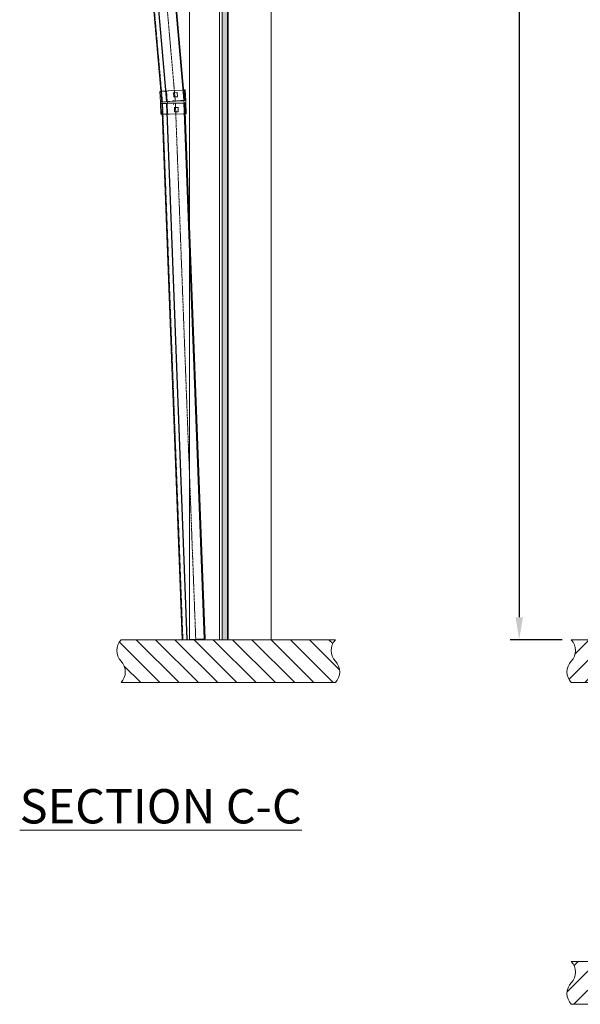
# Model space of a CAD drawing. Units: millimetres. Extents: x -1119 to 36034, y -51642 to -35713.
# Drawn here: x 9212 to 10519, y -51279 to -48984 of the extents above; entities that cross this region are included whole.
import ezdxf
from ezdxf.lldxf.tags import DXFTag

# ---------------------------------------------------------------- set-up
doc = ezdxf.new("R2010")
doc.units = ezdxf.units.MM
for name, pattern in [('ACISOTGB', [9, 4, -1, 1, -1, 1, -1]), ('ACISOWELD', [3, 2, -1]), ('DASHED', [4, 2, -2])]:
    doc.linetypes.add(name, pattern=pattern)
doc.layers.get('0').update_dxf_attribs({"lineweight": 18})
doc.layers.get('Defpoints').update_dxf_attribs({"color": 4, "lineweight": 18})
for name, color, linetype, lineweight in [('_DIM', 1, 'Continuous', 18), ('_situatie', 252, 'Continuous', 18), ('BWP', 201, 'Continuous', 18), ('Hartlijn', 6, 'Continuous', 18), ('onderdelen', 7, 'Continuous', 18), ('palusol', 1, 'Continuous', 18), ('Rails', 3, 'Continuous', 18), ('text', 3, 'Continuous', 18), ('Zetwerk', 7, 'Continuous', 18)]:
    doc.layers.add(name, color=color, linetype=linetype, lineweight=lineweight)
doc.styles.get("Standard").update_dxf_attribs({"font": 'txt.shx'})
tags = doc.linetypes.add('HIDDEN2', pattern=[4.7625, 3.175, -1.5875]).pattern_tags.tags
tags[6:7] = [DXFTag(74, 4), DXFTag(75, 0), DXFTag(340, '0'), DXFTag(46, 0.0), DXFTag(50, 0.0), DXFTag(44, 0.0), DXFTag(45, 0.0)]
tags[4:5] = [DXFTag(74, 4), DXFTag(75, 0), DXFTag(340, '0'), DXFTag(46, 0.0), DXFTag(50, 0.0), DXFTag(44, 0.0), DXFTag(45, 0.0)]
doc.dimstyles.new('ISO-25', dxfattribs={"dimscale": 35, "dimtxt": 2.5, "dimasz": 1.5, "dimexe": 0.6, "dimexo": 0.6, "dimgap": 0.7, "dimtad": 1, "dimtxsty": 'Standard', "dimcen": 2.5, "dimadec": 0, "dimazin": 0, "dimtfac": 1, "dimtmove": 0, "dimatfit": 3, "dimfxl": 1, "dimtfill": 1, "dimarcsym": 0})

# ---------------------------------------------------------------- blocks, each defined once
blk = doc.blocks.new('*U55')
at = {"layer": '_situatie'}
h = blk.add_hatch(dxfattribs=at)
h.set_pattern_fill('ANSI31', color=256, scale=10, angle=-90)
h.set_pattern_definition([(315, (265, 0), (22.4506, 22.4506), [])])
h.paths.add_polyline_path([(500, 100), (0, 100, 0.4), (0, 50, -0.4), (0, 0), (500, 0, 0.4), (500, 50, -0.4)])
blk.add_lwpolyline([(0, 0), (500, 0, 0.4), (500, 50, -0.4), (500, 100), (0, 100, 0.4), (0, 50, -0.4)], format="xyb", close=True, dxfattribs=at)
blk = doc.blocks.new('Railverbinding ZA')
at = {"layer": 'Defpoints'}
for p, q in [((27, 24.8), (27, 21.8)), ((27.2, 29.2), (27.3, 32.2))]:
    blk.add_line(p, q, dxfattribs=at)
at = {"layer": 'Rails'}
for p, q in [((-2.3, 30.5), (-1.2, 55.2)), ((-1, 55.4), (1.1, 55.3)), ((1.3, 55.1), (0.2, 30.5)), ((1.1, 55.3), (5.1, 55.2)), ((5.1, 55.2), (37.8, 53.7)), ((17.3, 49.6), (16.9, 39.6)), ((17.3, 49.6), (17.1, 49.8)), ((25.8, 49.3), (17.3, 49.6)), ((25.4, 39.3), (25.8, 49.3)), ((25.8, 49.3), (26, 49.4)), ((37.8, 53.7), (39.6, 53.7)), ((39.6, 53.7), (42.5, 53.5)), ((42.3, 53.3), (41.2, 28.8)), ((42.5, 53.5), (42.5, 53.5)), ((42.5, 53.5), (47, 53.3)), ((47, 53.3), (51.4, 53.1)), ((51.4, 53.1), (57.6, 52.9)), ((57.8, 52.7), (56.7, 27.9)), ((-2.5, 24.8), (-2.3, 30.5)), ((-2.5, 0), (-2.5, 24.8)), ((-2.5, 24.8), (-2.3, 24.8)), ((0, 24.6), (0, 0)), ((1.6, 24.8), (0.2, 24.8)), ((0.4, 30.3), (1.8, 30.3)), ((3.8, 24.8), (1.6, 24.8)), ((2, 30.1), (1.8, 25)), ((36.5, 24.8), (3.8, 24.8)), ((4, 30.2), (36.7, 28.8)), ((16.9, 39.6), (16.7, 39.4)), ((16.9, 39.6), (25.4, 39.3)), ((25.4, 39.3), (25.5, 39.1)), ((37.1, 24.8), (36.5, 24.8)), ((36.7, 28.8), (37.8, 28.7)), ((37.7, 24.8), (37.1, 24.8)), ((38.8, 24.8), (37.7, 24.8)), ((37.8, 28.7), (38.9, 28.7)), ((39.9, 24.8), (38.8, 24.8)), ((38.9, 28.7), (40.6, 28.6)), ((40.4, 24.8), (39.9, 24.8)), ((40.2, 24.9), (40.4, 28.5)), ((41, 24.8), (40.4, 24.8)), ((40.6, 28.6), (41.2, 28.6)), ((41.1, 24.8), (41.1, 24.8)), ((41.1, 24.8), (41.1, 24.8)), ((41.1, 0), (41.1, 24.6)), ((50.2, 24.8), (45.8, 24.8)), ((56.7, 27.9), (56.6, 24.8)), ((56.6, 0), (56.6, 24.8)), ((16.2, 14.8), (16, 15)), ((16.2, 4.8), (16, 4.6)), ((24.7, 14.8), (16.2, 14.8)), ((16.2, 14.8), (16.2, 4.8)), ((16.2, 4.8), (24.7, 4.8)), ((24.7, 14.8), (24.9, 15)), ((24.7, 4.8), (24.7, 14.8)), ((24.7, 4.8), (24.9, 4.6)), ((-0.2, -0.2), (-2.3, -0.2)), ((-0.2, -0.2), (3.8, -0.2)), ((36.5, -0.2), (3.8, -0.2)), ((36.5, -0.2), (38.4, -0.2)), ((41.3, -0.2), (38.4, -0.2)), ((41.3, -0.2), (41.3, -0.2)), ((45.7, -0.2), (41.3, -0.2)), ((50.2, -0.2), (45.7, -0.2)), ((50.2, -0.2), (56.4, -0.2))]:
    blk.add_line(p, q, dxfattribs=at)
at = {"layer": 'Rails', "linetype": 'DASHED', "ltscale": 0.56012}
for p, q in [((55.3, 52.8), (54.2, 28.2)), ((-2.5, 24.8), (0.2, 24.8)), ((38.8, 24.8), (37.7, 24.8)), ((37.8, 28.7), (38.9, 28.7)), ((41.1, 24.8), (41, 24.8)), ((45.8, 24.8), (41.1, 24.8)), ((41.2, 28.6), (41.2, 28.6)), ((41.2, 28.6), (49.1, 28.2)), ((49.1, 28.2), (54, 28)), ((50.2, 24.8), (53.9, 24.8)), ((52.4, 27.9), (52.3, 25)), ((52.3, 25), (52.3, 25)), ((54.1, 0), (54.1, 24.6))]:
    blk.add_line(p, q, dxfattribs=at)
at = {"layer": 'Rails'}
for centre, start, end in [((-1, 55.2), 87.5, 177.5), ((1.1, 55.1), 357.5, 87.5), ((42.5, 53.3), 87.5, 177.5), ((57.6, 52.7), 357.5, 87.5), ((0.2, 24.6), 90, 180), ((0.4, 30.5), 177.5, 267.5), ((1.6, 25), 270, 358.0031), ((1.8, 30.1), 358.0031, 87.5), ((-2.3, 0), 180, 270), ((-0.2, 0), 270, 0), ((41.3, 0), 180, 270), ((56.4, 0), 270, 0)]:
    blk.add_arc(centre, 0.2, start, end, dxfattribs=at)
at = {"layer": 'Rails', "ltscale": 0.598278}
for centre, start, end in [((55.5, 52.8), 87.5, 177.5), ((53.9, 24.6), 0, 90), ((54, 28.2), 267.5, 357.5), ((54.3, 0), 180, 270)]:
    blk.add_arc(centre, 0.2, start, end, dxfattribs=at)
at = {"layer": 'Rails'}
for centre, major_axis, ratio, start_param, end_param in [((40.4, 25), (-0.176, -0.169), 0.607099, 5.240176, 6.033897), ((40.6, 28.4), (-0.164, 0.178), 0.607143, 0.240463, 1.026482), ((41.3, 24.8), (0.2, -0.004), 0.000154, 1.570758, 2.661949), ((41.4, 28.6), (-0.191, 0.06), 0.443608, 6.282688, 6.28384)]:
    blk.add_ellipse(centre, major_axis=major_axis, ratio=ratio, start_param=start_param, end_param=end_param, dxfattribs=at)
for points, knots in [([(1.8, 30.3), (1.8, 30.3), (2, 30.3), (2.4, 30.3), (2.8, 30.2), (3.4, 30.2), (4, 30.2)], [0, 0, 0, 0, 0.001718256, 0.001718256, 0.001718256, 0.003436512, 0.003436512, 0.003436512, 0.003436512]), ([(40.2, 24.9), (40.3, 24.8), (40.3, 24.8), (40.4, 24.8), (40.4, 24.8), (40.4, 24.8), (40.4, 24.8), (40.4, 24.8)], [-0.020584, -0.020584, -0.020584, -0.020584, -0.00897926, -0.00897926, 0, 0, 0.00189872, 0.00189872, 0.00189872, 0.00189872]), ([(40.4, 28.5), (40.4, 28.6), (40.4, 28.6), (40.5, 28.6), (40.5, 28.6), (40.6, 28.6), (40.6, 28.6), (40.6, 28.6)], [0.00000094, 0.00000094, 0.00000094, 0.00000094, 0.01057096, 0.01057096, 0.02088109, 0.02088109, 0.02106564, 0.02106564, 0.02106564, 0.02106564]), ([(41, 24.7), (41, 24.8), (41, 24.8), (41, 24.8), (41, 24.8), (41, 24.8), (41, 24.8), (41, 24.8)], [0, 0, 0, 0, 0.00684981, 0.00684981, 0.01330414, 0.01330414, 0.01744183, 0.01744183, 0.01744183, 0.01744183]), ([(41, 24.7), (41, 24.7), (41, 24.7), (41, 24.7), (41, 24.7), (41, 24.7), (41.1, 24.7), (41.1, 24.7), (41.1, 24.6), (41.1, 24.6), (41.1, 24.6), (41.1, 24.6)], [1.0479453, 1.0479453, 1.0479453, 1.0479453, 1.1525155, 1.1525155, 1.2570857, 1.2570857, 1.3616559, 1.3616559, 1.4662261, 1.4662261, 1.5707963, 1.5707963, 1.5707963, 1.5707963]), ([(41.2, 28.6), (41.2, 28.6), (41.2, 28.6), (41.2, 28.6), (41.2, 28.7), (41.2, 28.7), (41.2, 28.7), (41.2, 28.7), (41.2, 28.7), (41.2, 28.7), (41.2, 28.7), (41.2, 28.8)], [4.1687905, 4.1687905, 4.1687905, 4.1687905, 4.2734822, 4.2734822, 4.378174, 4.378174, 4.4828657, 4.4828657, 4.5875574, 4.5875574, 4.6922491, 4.6922491, 4.6922491, 4.6922491]), ([(41.2, 28.5), (41.2, 28.5), (41.2, 28.5), (41.2, 28.5), (41.2, 28.5), (41.2, 28.6), (41.2, 28.6), (41.2, 28.6), (41.2, 28.6), (41.2, 28.6)], [0.01763428, 0.01763428, 0.01763428, 0.01763428, 0.0188395, 0.0188395, 0.02400481, 0.02400481, 0.02925729, 0.02925729, 0.03509809, 0.03509809, 0.03509809, 0.03509809]), ([(56.6, 24.8), (56.6, 24.8), (56.5, 24.8), (56.4, 24.8), (56.3, 24.8), (56.1, 24.8), (55.9, 24.8), (55.4, 24.8), (55, 24.8), (54.4, 24.8), (54.3, 24.8), (53.6, 24.8), (53, 24.8), (52.2, 24.8), (52.1, 24.8), (51.6, 24.8), (51.4, 24.8), (51, 24.8), (50.8, 24.8), (50.6, 24.8), (50.5, 24.8), (50.4, 24.8), (50.4, 24.8), (50.3, 24.8), (50.3, 24.8), (50.3, 24.8), (50.3, 24.8), (50.3, 24.8), (50.3, 24.8), (50.3, 24.8), (50.3, 24.8), (50.2, 24.8), (50.2, 24.8), (50.2, 24.8)], [0.7188415, 0.7188415, 0.7188415, 0.7188415, 0.8200341, 0.8200341, 0.8785966, 0.8785966, 0.9688049, 0.9688049, 1.0941792, 1.0941792, 1.1332106, 1.1332106, 1.2695756, 1.2695756, 1.3040591, 1.3040591, 1.3561245, 1.3561245, 1.382112, 1.382112, 1.3951277, 1.3951277, 1.401656, 1.401656, 1.4049248, 1.4049248, 1.40656, 1.40656, 1.4073777, 1.4073777, 1.4077865, 1.4077865, 1.4081954, 1.4081954, 1.4081954, 1.4081954]), ([(52.4, 28.1), (52.5, 28.1), (52.5, 28.1), (52.6, 28.1), (52.6, 28.1), (52.6, 28.1), (52.6, 28.1), (52.6, 28.1), (52.6, 28.1), (52.6, 28.1), (52.6, 28.1), (52.6, 28.1), (52.6, 28.1), (52.6, 28.1), (52.6, 28.1), (52.6, 28.1), (52.6, 28.1), (52.6, 28.1), (52.6, 28.1), (52.6, 28.1), (52.4, 28), (52.4, 27.9)], [0, 0, 0, 0, 0.095933, 0.095933, 0.1471733, 0.1471733, 0.1728805, 0.1728805, 0.1857396, 0.1857396, 0.1921671, 0.1921671, 0.1953793, 0.1953793, 0.1983714, 0.1983714, 0.1985584, 0.1985584, 0.1985818, 0.1985818, 0.2268492, 0.2268492, 0.2268492, 0.2268492])]:
    blk.add_open_spline(points, degree=3, knots=knots, dxfattribs=at)
at = {"layer": 'Rails', "ltscale": 0.405421}
blk.add_open_spline([(40.2, 24.9), (40.2, 24.9), (40.3, 24.9), (40.3, 24.9), (40.3, 25), (40.3, 25), (40.3, 25), (40.3, 25)], degree=3, knots=[0.00000125, 0.00000125, 0.00000125, 0.00000125, 0.01060394, 0.01060394, 0.01928517, 0.01928517, 0.02113479, 0.02113479, 0.02113479, 0.02113479], dxfattribs=at)
at = {"layer": 'Rails', "ltscale": 0.403143}
blk.add_open_spline([(40.4, 28.5), (40.4, 28.5), (40.4, 28.5), (40.4, 28.4), (40.4, 28.4), (40.5, 28.4), (40.5, 28.4), (40.5, 28.4)], degree=3, knots=[-0.01914358, -0.01914358, -0.01914358, -0.01914358, -0.00860711, -0.00860711, 0, 0, 0.001857, 0.001857, 0.001857, 0.001857], dxfattribs=at)
at = {"layer": 'Rails'}
for points in [[(41.1, 24.8), (41, 24.8), (41, 24.8), (41, 24.7)], [(41.1, 24.8), (41.1, 24.8), (41.1, 24.8), (41.1, 24.8)]]:
    blk.add_open_spline(points, degree=3, dxfattribs=at)
at = {"layer": 'Rails', "ltscale": 0.352307}
blk.add_open_spline([(41, 24.8), (41, 24.8), (41, 24.8), (41, 24.8), (41, 24.8), (41, 24.8), (41, 24.8), (41.1, 24.8), (41.1, 24.8), (41.1, 24.8)], degree=3, knots=[0.01744183, 0.01744183, 0.01744183, 0.01744183, 0.01896409, 0.01896409, 0.02403981, 0.02403981, 0.02960815, 0.02960815, 0.0359001, 0.0359001, 0.0359001, 0.0359001], dxfattribs=at)
at = {"layer": 'Rails', "ltscale": 0.390407}
blk.add_open_spline([(41, 24.7), (41, 24.7), (41.1, 24.7), (41.2, 24.7)], degree=3, dxfattribs=at)
at = {"layer": 'Rails', "ltscale": 0.337504}
blk.add_open_spline([(41.2, 28.6), (41.2, 28.6), (41.2, 28.6), (41.2, 28.6), (41.2, 28.5), (41.2, 28.5), (41.2, 28.5), (41.2, 28.5)], degree=3, knots=[0, 0, 0, 0, 0.00525699, 0.00525699, 0.01499452, 0.01499452, 0.01763428, 0.01763428, 0.01763428, 0.01763428], dxfattribs=at)
at = {"layer": 'Rails', "ltscale": 5.42452}
blk.add_open_spline([(52.1, 28.1), (52.4, 28.1), (52.6, 28.1), (52.6, 28.1), (52.6, 28.1), (52.6, 28.1), (52.6, 28.1), (52.6, 28.1), (52.6, 28.1), (52.6, 28.1), (52.6, 28.1), (52.6, 28.1), (52.6, 28.1), (52.6, 28.1), (52.6, 28.1), (52.6, 28.1), (52.6, 28.1), (52.6, 28.1), (52.6, 28.1), (52.6, 28.1), (52.6, 28.1), (52.6, 28.1), (52.6, 28.1), (52.6, 28.1), (52.6, 28.1), (52.6, 28.1), (52.6, 28.1), (52.6, 28.1)], degree=3, knots=[0, 0, 0, 0, 0.2428606, 0.2428606, 0.2631057, 0.2631057, 0.2732287, 0.2732287, 0.2782881, 0.2782881, 0.2808165, 0.2808165, 0.2820801, 0.2820801, 0.2827115, 0.2827115, 0.283027, 0.283027, 0.2831847, 0.2831847, 0.2832635, 0.2832635, 0.2833029, 0.2833029, 0.2833225, 0.2833225, 0.2837585, 0.2837585, 0.2837585, 0.2837585], dxfattribs=at)
at = {"layer": 'Rails', "ltscale": 0.613261}
blk.add_open_spline([(52.3, 25), (52.3, 25), (52.3, 25), (52.3, 24.9), (52.3, 24.9), (52.4, 24.9), (52.4, 24.9), (52.4, 24.8), (52.4, 24.8), (52.5, 24.8), (52.5, 24.8), (52.5, 24.8)], degree=3, knots=[0, 0, 0, 0, 0.00644668, 0.00644668, 0.01285201, 0.01285201, 0.01926047, 0.01926047, 0.02564975, 0.02564975, 0.03206524, 0.03206524, 0.03206524, 0.03206524], dxfattribs=at)
blk = doc.blocks.new('*U233')
at = {"layer": 'Defpoints', "linetype": 'ACISOTGB'}
blk.add_lwpolyline([(-31.8, 0), (-31.8, 1250.7)], dxfattribs=at)
at = {"layer": 'Rails'}
for points in [[(-53.5, 0), (0, 0), (0, 1250.7), (-53.5, 1250.7)], [(-11.2, 0), (-12, 0), (-12, 1250.7), (-11.2, 1250.7)]]:
    blk.add_lwpolyline(points, close=True, dxfattribs=at)
blk.add_lwpolyline([(-51.7, 1250.7), (-51.7, 0)], dxfattribs=at)
at = {"layer": 'Rails', "linetype": 'ACISOWELD'}
blk.add_lwpolyline([(-1.8, 0), (-1.8, 1250.7)], dxfattribs=at)
blk = doc.blocks.new('*U236')
at = {"layer": 'Defpoints', "linetype": 'ACISOTGB'}
blk.add_lwpolyline([(-31.8, 0), (-31.8, 2150.5)], dxfattribs=at)
at = {"layer": 'Rails'}
for points in [[(-53.5, 0), (0, 0), (0, 2150.5), (-53.5, 2150.5)], [(-11.2, 0), (-12, 0), (-12, 2150.5), (-11.2, 2150.5)]]:
    blk.add_lwpolyline(points, close=True, dxfattribs=at)
blk.add_lwpolyline([(-51.7, 2150.5), (-51.7, 0)], dxfattribs=at)
at = {"layer": 'Rails', "linetype": 'ACISOWELD'}
blk.add_lwpolyline([(-1.8, 0), (-1.8, 2150.5)], dxfattribs=at)
blk = doc.blocks.new('Palusol 45x6 BA')
at = {"layer": 'palusol'}
h = blk.add_hatch(dxfattribs=at)
h.set_pattern_fill('HONEY', color=256, scale=0.1, angle=-90, style=0)
h.set_pattern_definition([(270, (-7232.0432, 285.61266), (0.274963, -0.47625), [0.3175, -0.635]), (30, (-7232.0432, 285.61266), (0.274963099, 0.476249943), [0.3175, -0.635]), (330, (-7232.0432, 285.61266), (0.549926099, -5.7e-08), [-0.635, 0.3175])])
edge = h.paths.add_edge_path()
edge.add_line((-21.5, -1.25), (-21.5, -4.75))
edge.add_arc((-21.25, -4.75), 0.25, 180, 270)
edge.add_line((-21.25, -5), (21.25, -5))
edge.add_arc((21.25, -4.75), 0.25, 270, 360)
edge.add_line((21.5, -4.75), (21.5, -1.25))
edge.add_arc((21.25, -1.25), 0.25, 0, 90)
edge.add_line((21.25, -1), (-21.25, -1))
edge.add_arc((-21.25, -1.25), 0.25, 90, 180)
for points in [[(-22.5, -1.25), (-22.5, -4.75, 0.4142136), (-21.25, -6), (21.25, -6, 0.4142136), (22.5, -4.75), (22.5, -1.25, 0.4142136), (21.25, 0), (-21.25, 0, 0.4142136)], [(-21.5, -1.25), (-21.5, -4.75, 0.4142136), (-21.25, -5), (21.25, -5, 0.4142136), (21.5, -4.75), (21.5, -1.25, 0.4142136), (21.25, -1), (-21.25, -1, 0.4142136)]]:
    blk.add_lwpolyline(points, format="xyb", close=True, dxfattribs=at)
blk = doc.blocks.new('Muurhaak OHD standaard - RM00326')
at = {"layer": 'BWP'}
h = blk.add_hatch(dxfattribs=at)
h.set_pattern_fill('AR-SAND', color=256, scale=0.1, angle=90, style=0)
h.set_pattern_definition([(127.5, (22958.029, 1721.928), (-4.8941324, -0.1600031), [0, -3.8608, 0, -4.318, 0, -4.1275]), (97.5, (22958.029, 1721.928), (-7.168251, 4.4952328), [0, -2.0828, 0, -3.4798, 0, -1.3335]), (57.5, (22958.029, 1718.8037), (-0.01437185, 7.9099237), [0, -1.27, 0, -4.572, 0, -5.969]), (47.5, (22958.029, 1718.804), (-2.2292932, 7.6355645), [0, -0.635, 0, -2.9972, 0, -3.429])])
h.paths.add_polyline_path([(2, 2), (14, 2), (14, 102), (2, 102)])
blk.add_lwpolyline([(2, 2), (14, 2), (14, 102), (2, 102)], close=True, dxfattribs=at)
at = {"layer": 'Hartlijn'}
blk.add_lwpolyline([(16, 52), (-2, 52)], dxfattribs=at)
at = {"layer": 'Zetwerk'}
blk.add_lwpolyline([(16.5, 0), (3, 0, -0.414214), (0, 3), (0, 101, -0.414214), (3, 104), (13, 104, 0.414214), (14, 105), (14, 154), (16, 154), (16, 105, -0.414214), (13, 102), (3, 102, 0.414214), (2, 101), (2, 3, 0.414214), (3, 2), (16.5, 2)], format="xyb", close=True, dxfattribs=at)
at = {"rotation": 90}
blk.add_blockref('Palusol 45x6 BA', (14, 79.5), dxfattribs=at)
at = {"xscale": -1, "rotation": 90}
blk.add_blockref('Palusol 45x6 BA', (14, 24.5), dxfattribs=at)
blk = doc.blocks.new('*U269')
at = {"layer": 'BWP'}
h = blk.add_hatch(dxfattribs=at)
h.set_pattern_fill('AR-SAND', color=256, scale=0.1, style=0)
h.set_pattern_definition([(37.5, (-15.0937, -155.3754), (-0.160003, 4.894132), [0, -3.8608, 0, -4.318, 0, -4.1275]), (7.5, (-15.094, -155.3754), (4.495233, 7.16825), [0, -2.0828, 0, -3.4798, 0, -1.3335]), (327.5, (-18.218, -155.3754), (7.909924, 0.014372), [0, -1.27, 0, -4.572, 0, -5.969]), (317.5, (-18.218, -155.3754), (7.635565, 2.229293), [0, -0.635, 0, -2.9972, 0, -3.429])])
h.paths.add_polyline_path([(2, 0), (2, 1550), (14, 1550), (14, 0)])
blk.add_lwpolyline([(2, 0), (2, 1550), (14, 1550), (14, 0), (2, 0)], dxfattribs=at)
at = {"layer": 'onderdelen'}
blk.add_lwpolyline([(0, 0), (2, 0), (2, 1550), (0, 1550)], close=True, dxfattribs=at)
at = {"layer": 'palusol'}
blk.add_lwpolyline([(14, 1550), (20, 1550), (20, 0), (14, 0)], close=True, dxfattribs=at)
at = {"layer": 'onderdelen'}
blk.add_blockref('Muurhaak OHD standaard - RM00326', (0, 1550), dxfattribs=at)
blk = doc.blocks.new('*U504')
at = {"layer": '_situatie', "color": 8, "linetype": 'HIDDEN2'}
blk.add_lwpolyline([(0, 1500), (100, 1500), (100, 0), (0, 0)], close=True, dxfattribs=at)
at = {"layer": 'onderdelen'}
for points in [[(100, 0), (190, 0), (190, 3340.1), (100, 3340.1)], [(102, 0), (100, 0), (100, 3340.1), (102, 3340.1)]]:
    blk.add_lwpolyline(points, close=True, dxfattribs=at)
at = {"layer": '_situatie', "xscale": -1, "rotation": 180}
blk.add_blockref('*U55', (-150, 0), dxfattribs=at)
at = {"layer": 'onderdelen'}
blk.add_blockref('*U269', (100, 0), dxfattribs=at)
at = {"layer": 'onderdelen', "rotation": 358.9479593866982}
blk.add_blockref('Railverbinding ZA', (200.6, 1226.5), dxfattribs=at)
at = {"layer": 'Rails'}
for name, p, rotation in [('*U236', (255.2, 1253.5), 355), ('*U233', (207.5, 0), 357.8238010626312)]:
    blk.add_blockref(name, p, dxfattribs=dict(at, rotation=rotation))
blk = doc.blocks.new('*U315')
at = {"layer": '_situatie'}
h = blk.add_hatch(dxfattribs=at)
h.set_pattern_fill('ANSI31', color=256, scale=10, angle=-90)
h.set_pattern_definition([(315, (315, 0), (22.4506, 22.4506), [])])
h.paths.add_polyline_path([(550, 100), (0, 100), (0, 0), (550, 0, 0.4), (550, 50, -0.4)])
blk.add_lwpolyline([(0, 0), (550, 0, 0.4), (550, 50, -0.4), (550, 100), (0, 100)], format="xyb", close=True, dxfattribs=at)
blk = doc.blocks.new('*U61')
at = {"layer": '_situatie'}
h = blk.add_hatch(dxfattribs=at)
h.set_pattern_fill('ANSI31', color=256, scale=10, angle=-90)
h.set_pattern_definition([(315, (3765, 0), (22.45064, 22.45064), [])])
h.paths.add_polyline_path([(4000, 100), (0, 100, 0.4), (0, 50, -0.4), (0, 0), (4000, 0, 0.4), (4000, 50, -0.4)])
blk.add_lwpolyline([(0, 0), (4000, 0, 0.4), (4000, 50, -0.4), (4000, 100), (0, 100, 0.4), (0, 50, -0.4)], format="xyb", close=True, dxfattribs=at)
blk = doc.blocks.new('*D279')
at = {"layer": '_DIM', "color": 0, "lineweight": -2, "transparency": 16777216}
for p, q in [((10692.1, -47279.1), (10355.7, -47279.1)), ((10376.7, -47331.6), (10376.7, -50376.6)), ((10477.1, -50429.1), (10355.7, -50429.1))]:
    blk.add_line(p, q, dxfattribs=at)
at = {"layer": '_DIM', "color": 0, "transparency": 16777216}
for points in [[(10367.9, -47331.6), (10385.4, -47331.6), (10376.7, -47279.1)], [(10367.9, -50376.6), (10385.4, -50376.6), (10376.7, -50429.1)]]:
    blk.add_solid(points, dxfattribs=at)
at = {"layer": 'Defpoints', "color": 0, "transparency": 16777216}
for p in [(10713.1, -47279.1), (10376.7, -50429.1), (10498.1, -50429.1)]:
    blk.add_point(p, dxfattribs=at)
at = {"layer": '_DIM', "color": 0, "transparency": 16777216, "insert": (10293.8, -48854.1), "char_height": 87.5, "attachment_point": 5, "rotation": 90, "bg_fill": 3, "box_fill_scale": 1.1, "bg_fill_color": 256, "bg_fill_true_color": 13158600, "bg_fill_transparency": 0}
blk.add_mtext('Dy', dxfattribs=at)
blk = doc.blocks.new('*U527')
at = {"layer": 'text', "insert": (0, -267.3), "char_height": 80, "attachment_point": 2}
blk.add_mtext_dynamic_manual_height_columns('{\\LSECTION C-C}', width=1312.273, gutter_width=12.5, heights=[0], dxfattribs=at)

msp = doc.modelspace()

# ---------------------------------------------------------------- block references
at = {"layer": '_DIM'}
msp.add_blockref('*U527', (9540.644, -50510.145), dxfattribs=at)
at = {"layer": '_situatie', "xscale": -1}
for name, p in [('*U504', (9798.06, -50429.144)), ('*U315', (11048.06, -51279.144))]:
    msp.add_blockref(name, p, dxfattribs=at)
at = {"layer": '_situatie', "xscale": -1, "rotation": 180}
msp.add_blockref('*U61', (10498.06, -50429.144), dxfattribs=at)

# ---------------------------------------------------------------- next in the draw order: dimensions: what is measured, and where the dimension line sits
at = {"layer": '_DIM'}
dim = msp.add_linear_dim(base=(10376.656, -50429.144), p1=(10713.06, -47279.073), p2=(10498.06, -50429.144), angle=90, text='Dy', dimstyle='ISO-25', override={"dimtmove": 1}, dxfattribs=at)
dim.commit()
dim.dimension.update_dxf_attribs({"geometry": '*D279', "text_midpoint": (10293.823, -48854.109)})

doc.saveas('drawing.dxf')
